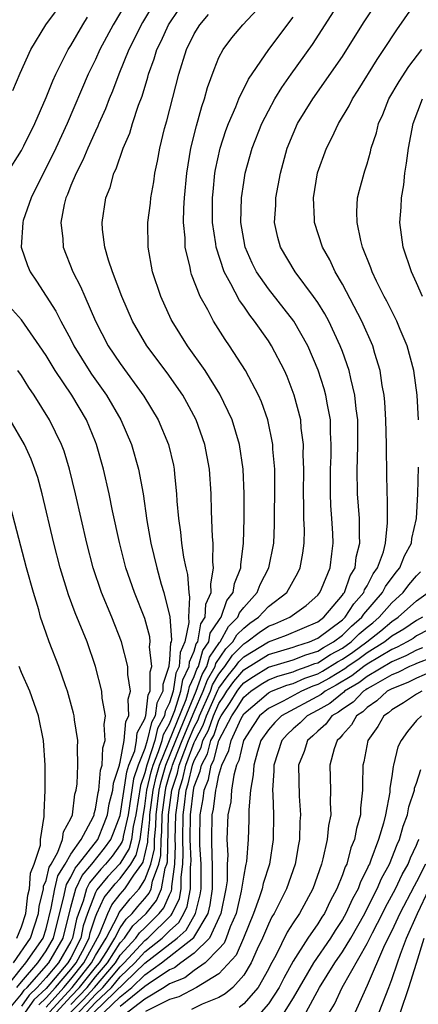
# Model space of a CAD drawing. Units: inches. Extents: x 2571000 to 2574000, y 1496329 to 1497000.
# Drawn here: x 2571621 to 2571653, y 1496656 to 1496735 of the extents above; entities that cross this region are included whole.
import ezdxf

# ---------------------------------------------------------------- set-up
doc = ezdxf.new("R2010")
doc.units = ezdxf.units.IN
doc.header["$MEASUREMENT"] = 0
doc.layers.add('LD25711494_2ft', color=196, linetype='Continuous')

msp = doc.modelspace()

# ---------------------------------------------------------------- linework, layer by layer
at = {"layer": 'LD25711494_2ft'}
for points, elevation in [([(2571623.275, 1496655), (2571625.1, 1496657), (2571626.691, 1496659), (2571627, 1496659.576), (2571627.862, 1496661), (2571628.813, 1496662.813), (2571628.923, 1496663.076), (2571629.819, 1496664.181), (2571630.526, 1496665), (2571631, 1496665.713), (2571631.483, 1496667), (2571631.767, 1496668.233), (2571631.784, 1496669), (2571631.893, 1496670.107), (2571631.91, 1496671), (2571632.166, 1496673), (2571632.323, 1496673.677), (2571632.706, 1496675), (2571633.507, 1496677), (2571635.155, 1496681), (2571635.634, 1496682.366), (2571636.007, 1496683), (2571636.223, 1496683.777), (2571637.046, 1496684.954), (2571637.091, 1496685), (2571637.762, 1496686.238), (2571638.536, 1496687), (2571638.654, 1496687.345), (2571639, 1496687.789), (2571640.089, 1496689), (2571640.337, 1496689.663), (2571641.042, 1496691), (2571641.431, 1496693), (2571641.499, 1496694.501), (2571641.507, 1496695), (2571641.526, 1496697.526), (2571641.511, 1496699), (2571641.375, 1496700.625), (2571641.362, 1496701), (2571640.947, 1496703), (2571640.444, 1496704.444), (2571640.198, 1496705), (2571639.15, 1496707), (2571637.861, 1496709), (2571637.506, 1496709.507), (2571636.555, 1496711), (2571636.087, 1496711.913), (2571635.483, 1496713), (2571634.786, 1496714.786), (2571634.72, 1496715), (2571634.662, 1496715.338), (2571634.263, 1496717), (2571634.251, 1496717.749), (2571634.132, 1496719), (2571634.148, 1496720.148), (2571634.205, 1496721), (2571634.396, 1496723), (2571634.729, 1496725), (2571635.178, 1496726.822), (2571635.613, 1496728.387), (2571635.836, 1496729), (2571636.078, 1496729.922), (2571636.6, 1496731.4), (2571637, 1496732.35), (2571637.335, 1496733), (2571638.045, 1496733.955), (2571638.923, 1496735), (2571640.875, 1496737.125)], 9456), ([(2571625, 1496655.62), (2571625.683, 1496656.317), (2571626.32, 1496657), (2571627, 1496657.851), (2571627.968, 1496659), (2571629, 1496660.608), (2571629.359, 1496661), (2571630.022, 1496661.979), (2571631.103, 1496663), (2571631.943, 1496664.057), (2571632.358, 1496665), (2571632.656, 1496666.656), (2571632.785, 1496667), (2571632.825, 1496667.175), (2571632.912, 1496671), (2571633.186, 1496673), (2571633.63, 1496674.37), (2571633.775, 1496675), (2571634.227, 1496676.227), (2571634.535, 1496677), (2571635, 1496678.099), (2571635.312, 1496678.688), (2571635.42, 1496679), (2571636.306, 1496681), (2571636.486, 1496681.514), (2571637, 1496682.388), (2571637.255, 1496682.745), (2571637.465, 1496683), (2571638.086, 1496683.914), (2571639, 1496684.837), (2571639.268, 1496685), (2571640.243, 1496685.757), (2571641, 1496686.278), (2571641.532, 1496686.468), (2571642.738, 1496687), (2571644.05, 1496687.95), (2571645, 1496688.792), (2571645.172, 1496689), (2571645.314, 1496689.314), (2571645.991, 1496691), (2571646.151, 1496692.151), (2571646.25, 1496693), (2571646.222, 1496693.778), (2571646.149, 1496695), (2571646.059, 1496696.059), (2571646.018, 1496697), (2571646.028, 1496699), (2571646.077, 1496700.077), (2571646.098, 1496701), (2571646.034, 1496701.966), (2571646.022, 1496703), (2571645.779, 1496704.221), (2571645.66, 1496705), (2571645.52, 1496705.52), (2571645.033, 1496707.033), (2571644.194, 1496709), (2571643.069, 1496711), (2571641, 1496713.624), (2571640.042, 1496715), (2571639.698, 1496715.698), (2571639.118, 1496717), (2571639, 1496717.622), (2571638.775, 1496719), (2571638.82, 1496721), (2571639, 1496722.228), (2571639.133, 1496723), (2571639.689, 1496725), (2571640.464, 1496727), (2571641, 1496728.049), (2571641.524, 1496729), (2571642.08, 1496729.92), (2571642.834, 1496731), (2571644.576, 1496733.424), (2571645.604, 1496735), (2571647, 1496737.233)], 9460), ([(2571620.311, 1496729.689), (2571620.912, 1496731.088), (2571621.764, 1496733), (2571622.982, 1496735), (2571624.456, 1496737)], 9444), ([(2571629.625, 1496737), (2571628.442, 1496735), (2571627.362, 1496733), (2571627, 1496732.212), (2571626.401, 1496731), (2571624.712, 1496727), (2571623.792, 1496725), (2571621.803, 1496721), (2571621.149, 1496719.149), (2571621.105, 1496719), (2571620.986, 1496717), (2571621.505, 1496715.505), (2571621.72, 1496715), (2571622.238, 1496714.238), (2571623.8, 1496711.8), (2571624.199, 1496711), (2571625, 1496709.5), (2571625.248, 1496709), (2571626.476, 1496707), (2571626.686, 1496706.686), (2571627.905, 1496705), (2571629.047, 1496703), (2571629.906, 1496701), (2571630.484, 1496699), (2571630.854, 1496697), (2571631.155, 1496694.845), (2571631.471, 1496693), (2571631.969, 1496691), (2571632.331, 1496689.669), (2571632.541, 1496689), (2571633.02, 1496687.02), (2571633.156, 1496685.156), (2571633.123, 1496685), (2571633.085, 1496684.915), (2571633, 1496683.54), (2571632.937, 1496683.064), (2571632.943, 1496683), (2571632.452, 1496681.548), (2571632.451, 1496681), (2571631.96, 1496680.04), (2571631.834, 1496679), (2571631.531, 1496678.468), (2571631.198, 1496677), (2571631, 1496676.369), (2571630.463, 1496675), (2571630.083, 1496673.917), (2571629.637, 1496671), (2571629.24, 1496669.24), (2571629.209, 1496669), (2571629.167, 1496668.833), (2571629, 1496668.556), (2571628.35, 1496667.65), (2571627.821, 1496667), (2571627.427, 1496666.573), (2571626.511, 1496665.489), (2571626.278, 1496665), (2571625.999, 1496663.999), (2571625.617, 1496663), (2571625.463, 1496662.537), (2571625.147, 1496661), (2571625, 1496660.71), (2571623.996, 1496659), (2571623, 1496657.817), (2571622.28, 1496657), (2571621.62, 1496656.38), (2571621, 1496655.495)], 9448), ([(2571631.901, 1496737), (2571630.807, 1496735.193), (2571630.697, 1496735), (2571630.145, 1496733.855), (2571629.701, 1496733), (2571628.88, 1496731), (2571628.374, 1496729.626), (2571628.108, 1496729), (2571627.805, 1496728.195), (2571627.277, 1496727), (2571627.202, 1496726.798), (2571627, 1496726.398), (2571626.369, 1496725), (2571625.972, 1496724.028), (2571625.426, 1496723), (2571625, 1496721.975), (2571624.734, 1496721.267), (2571624.606, 1496721), (2571624.462, 1496720.461), (2571624.185, 1496719), (2571624.347, 1496717.653), (2571624.376, 1496717), (2571625.17, 1496715), (2571625.797, 1496713.797), (2571626.128, 1496713), (2571627.009, 1496711), (2571628.024, 1496709), (2571629, 1496707.553), (2571630.926, 1496704.926), (2571632.081, 1496703), (2571632.913, 1496701), (2571633.311, 1496699.311), (2571633.371, 1496699), (2571633.401, 1496698.599), (2571633.572, 1496697), (2571633.601, 1496696.399), (2571633.713, 1496695), (2571633.887, 1496693.887), (2571633.976, 1496693), (2571634.131, 1496691.868), (2571634.323, 1496691), (2571634.463, 1496690.462), (2571634.548, 1496689), (2571634.626, 1496688.626), (2571634.533, 1496687), (2571634.566, 1496686.566), (2571634.234, 1496685), (2571633.847, 1496684.152), (2571633.776, 1496683), (2571633.52, 1496682.48), (2571633.293, 1496681), (2571633, 1496680.058), (2571632.642, 1496679.358), (2571632.599, 1496679), (2571632.019, 1496677.981), (2571631.796, 1496677), (2571631.246, 1496675.246), (2571631.147, 1496675), (2571631, 1496674.398), (2571630.637, 1496673.363), (2571630.261, 1496671), (2571630.046, 1496670.046), (2571629.911, 1496669), (2571629.73, 1496668.27), (2571628.973, 1496667.027), (2571628.014, 1496665.986), (2571627.097, 1496664.903), (2571627, 1496664.692), (2571626.355, 1496663), (2571626.016, 1496661.984), (2571625.813, 1496661), (2571625, 1496659.399), (2571624.766, 1496659), (2571623, 1496656.918), (2571622.011, 1496655.988), (2571621.318, 1496655)], 9450), ([(2571625, 1496654.984), (2571625.999, 1496656.002), (2571626.929, 1496657), (2571628.61, 1496659), (2571629, 1496659.608), (2571630.273, 1496661), (2571630.567, 1496661.434), (2571631, 1496661.841), (2571632.169, 1496663), (2571632.537, 1496663.463), (2571633, 1496664.516), (2571633.158, 1496664.841), (2571633.188, 1496665), (2571633.187, 1496665.187), (2571633.435, 1496667), (2571633.475, 1496668.525), (2571633.455, 1496669), (2571633.494, 1496671), (2571633.688, 1496672.312), (2571633.767, 1496673), (2571634.068, 1496673.932), (2571634.316, 1496675), (2571635, 1496676.859), (2571635.062, 1496677), (2571635.733, 1496678.267), (2571635.987, 1496679), (2571636.912, 1496681.088), (2571637, 1496681.239), (2571637.734, 1496682.266), (2571638.338, 1496683), (2571638.606, 1496683.394), (2571639, 1496683.792), (2571641, 1496685.011), (2571642.465, 1496685.535), (2571645, 1496686.64), (2571645.486, 1496687), (2571647, 1496688.79), (2571647.081, 1496688.919), (2571647.153, 1496689), (2571647.631, 1496690.369), (2571648.019, 1496691), (2571648.122, 1496691.878), (2571648.414, 1496693), (2571648.379, 1496693.621), (2571648.367, 1496695), (2571648.215, 1496697), (2571648.187, 1496699), (2571648.224, 1496699.776), (2571648.249, 1496701), (2571648.233, 1496703), (2571648.111, 1496703.889), (2571648.008, 1496705), (2571647.666, 1496706.334), (2571647.534, 1496707), (2571647, 1496708.525), (2571646.826, 1496709), (2571645.884, 1496711), (2571645.577, 1496711.577), (2571645, 1496712.507), (2571644.663, 1496713), (2571643.171, 1496715), (2571641.992, 1496717), (2571641.777, 1496717.777), (2571641.509, 1496719), (2571641.597, 1496720.403), (2571641.601, 1496721), (2571641.974, 1496723), (2571642.518, 1496725), (2571643, 1496726.185), (2571643.365, 1496727), (2571644.59, 1496729), (2571647, 1496732.439), (2571647.366, 1496733), (2571648.752, 1496735.248), (2571649.917, 1496737)], 9462), ([(2571625.642, 1496655), (2571626.314, 1496655.686), (2571627, 1496656.422), (2571627.605, 1496657), (2571629, 1496658.677), (2571629.333, 1496659), (2571631, 1496660.812), (2571631.238, 1496661), (2571633.133, 1496662.866), (2571633.208, 1496663), (2571633.795, 1496664.205), (2571633.944, 1496665), (2571633.94, 1496665.94), (2571634.085, 1496667), (2571634.108, 1496667.892), (2571634.061, 1496669), (2571634.092, 1496671), (2571634.21, 1496671.791), (2571634.348, 1496673), (2571634.507, 1496673.493), (2571634.856, 1496675), (2571635, 1496675.391), (2571635.561, 1496676.439), (2571635.706, 1496677), (2571636.154, 1496677.846), (2571636.554, 1496679), (2571637, 1496679.997), (2571637.405, 1496680.595), (2571637.65, 1496681), (2571638.213, 1496681.787), (2571639, 1496682.742), (2571641, 1496683.977), (2571643, 1496684.567), (2571643.31, 1496684.69), (2571644.327, 1496685), (2571645, 1496685.292), (2571647, 1496686.794), (2571647.226, 1496687), (2571647.912, 1496688.088), (2571648.718, 1496689), (2571648.791, 1496689.21), (2571649, 1496689.55), (2571649.482, 1496690.518), (2571649.838, 1496691), (2571650.31, 1496692.31), (2571650.484, 1496693), (2571650.646, 1496694.646), (2571650.636, 1496696.636), (2571650.607, 1496697), (2571650.561, 1496700.561), (2571650.571, 1496701), (2571650.525, 1496703), (2571650.432, 1496704.432), (2571650.376, 1496705), (2571650.223, 1496705.777), (2571650.045, 1496707), (2571649.614, 1496708.386), (2571649.447, 1496709), (2571648.561, 1496711), (2571647, 1496713.98), (2571646.41, 1496715), (2571645.966, 1496715.966), (2571645.392, 1496717), (2571644.738, 1496719), (2571644.74, 1496719.26), (2571644.643, 1496721), (2571644.977, 1496723.023), (2571645.702, 1496725), (2571646.148, 1496725.852), (2571646.683, 1496727), (2571647.549, 1496728.451), (2571647.812, 1496729), (2571648.283, 1496729.717), (2571649.811, 1496732.189), (2571650.362, 1496733), (2571651.395, 1496734.605), (2571653.076, 1496737)], 9464), ([(2571619.859, 1496723), (2571621, 1496724.814), (2571621.196, 1496725.196), (2571622.079, 1496727), (2571623, 1496729.121), (2571623.538, 1496730.462), (2571623.78, 1496731), (2571624.794, 1496733), (2571625, 1496733.329), (2571625.967, 1496735), (2571626.366, 1496735.634)], 9446), ([(2571622.403, 1496655.597), (2571623, 1496656.159), (2571623.753, 1496657), (2571625, 1496658.45), (2571625.437, 1496659), (2571625.942, 1496659.942), (2571626.479, 1496661), (2571626.568, 1496661.432), (2571627, 1496662.726), (2571627.11, 1496663), (2571627.706, 1496664.294), (2571628.261, 1496665), (2571628.601, 1496665.399), (2571629, 1496665.83), (2571629.863, 1496667), (2571630.292, 1496667.708), (2571630.613, 1496669), (2571630.852, 1496670.852), (2571631, 1496671.694), (2571631.172, 1496673), (2571631.517, 1496674.483), (2571631.667, 1496675), (2571632.117, 1496676.117), (2571632.394, 1496677), (2571632.506, 1496677.494), (2571633, 1496678.362), (2571633.431, 1496679.431), (2571633.918, 1496681), (2571634.062, 1496681.938), (2571634.586, 1496683), (2571634.61, 1496683.39), (2571635, 1496684.243), (2571635.165, 1496684.835), (2571635.28, 1496685), (2571635.532, 1496686.468), (2571635.889, 1496687), (2571635.941, 1496688.06), (2571636.365, 1496689), (2571636.329, 1496689.671), (2571636.569, 1496691), (2571636.511, 1496691.489), (2571636.528, 1496693), (2571636.476, 1496693.524), (2571636.393, 1496695.607), (2571636.355, 1496697), (2571636.222, 1496699), (2571635.852, 1496701), (2571635.152, 1496703), (2571634.408, 1496704.408), (2571634.071, 1496705), (2571632.811, 1496706.811), (2571631.167, 1496709), (2571630, 1496711), (2571629.139, 1496713), (2571628.381, 1496715), (2571628.064, 1496715.936), (2571627.766, 1496717), (2571627.573, 1496718.427), (2571627.534, 1496719), (2571627.847, 1496721), (2571628.185, 1496721.815), (2571628.499, 1496723), (2571628.671, 1496723.329), (2571629.239, 1496725), (2571629.773, 1496726.227), (2571629.995, 1496727), (2571630.489, 1496728.49), (2571630.772, 1496729.228), (2571631.244, 1496730.756), (2571631.304, 1496731), (2571631.76, 1496732.24), (2571631.982, 1496733), (2571632.319, 1496733.681), (2571632.926, 1496735), (2571633.753, 1496736.247)], 9452), ([(2571623, 1496655.4), (2571624.432, 1496657), (2571625, 1496657.66), (2571626.064, 1496659), (2571627.325, 1496661.325), (2571627.999, 1496663), (2571628.315, 1496663.685), (2571629, 1496664.556), (2571629.371, 1496665), (2571630.107, 1496666.107), (2571630.766, 1496667), (2571630.854, 1496667.146), (2571631.238, 1496668.762), (2571631.243, 1496669), (2571631.401, 1496670.599), (2571631.409, 1496671), (2571631.669, 1496673), (2571631.92, 1496674.08), (2571632.186, 1496675), (2571634.338, 1496680.338), (2571634.544, 1496681), (2571634.605, 1496681.396), (2571635, 1496682.197), (2571635.208, 1496682.792), (2571635.331, 1496683), (2571635.694, 1496684.306), (2571636.18, 1496685), (2571636.3, 1496685.7), (2571637, 1496686.74), (2571637.091, 1496686.909), (2571637.184, 1496687), (2571637.648, 1496688.353), (2571638.152, 1496689), (2571638.26, 1496689.74), (2571638.76, 1496691), (2571638.762, 1496691.238), (2571638.993, 1496693), (2571639.04, 1496695), (2571639.039, 1496697), (2571638.962, 1496699), (2571638.671, 1496701), (2571638.068, 1496703), (2571637.08, 1496705.081), (2571635.886, 1496707), (2571634.464, 1496709), (2571633.207, 1496711), (2571633.138, 1496711.138), (2571632.287, 1496713), (2571631.625, 1496715), (2571631.256, 1496717), (2571631.251, 1496719), (2571631.449, 1496720.551), (2571631.487, 1496721), (2571631.716, 1496722.284), (2571631.811, 1496723), (2571632.028, 1496723.972), (2571632.208, 1496725), (2571632.6, 1496726.6), (2571632.781, 1496727.219), (2571633.755, 1496731), (2571634.373, 1496733), (2571635, 1496734.273), (2571635.442, 1496735), (2571636.156, 1496735.844)], 9454), ([(2571623.856, 1496655), (2571625, 1496656.257), (2571625.71, 1496657), (2571627, 1496658.613), (2571627.326, 1496659), (2571627.91, 1496659.91), (2571628.57, 1496661), (2571629, 1496661.82), (2571629.477, 1496662.524), (2571629.984, 1496663), (2571630.44, 1496663.56), (2571631, 1496664.211), (2571631.35, 1496664.65), (2571631.504, 1496665), (2571631.614, 1496665.614), (2571632.134, 1496667), (2571632.296, 1496667.704), (2571632.324, 1496669), (2571632.385, 1496669.615), (2571632.411, 1496671), (2571632.662, 1496673), (2571632.726, 1496673.274), (2571633, 1496674.219), (2571633.191, 1496674.809), (2571633.235, 1496675), (2571633.372, 1496675.372), (2571634.021, 1496677), (2571635, 1496679.339), (2571635.731, 1496681), (2571636.06, 1496681.94), (2571636.683, 1496683), (2571636.752, 1496683.248), (2571637.566, 1496684.434), (2571638.127, 1496685), (2571638.434, 1496685.566), (2571639, 1496686.125), (2571639.493, 1496686.507), (2571640.209, 1496687), (2571641, 1496687.869), (2571642.491, 1496689), (2571643.399, 1496690.601), (2571643.584, 1496691), (2571643.799, 1496692.201), (2571643.899, 1496693), (2571643.918, 1496694.082), (2571643.885, 1496695), (2571643.879, 1496696.121), (2571643.839, 1496697), (2571643.863, 1496699), (2571643.829, 1496700.171), (2571643.85, 1496701), (2571643.669, 1496702.331), (2571643.617, 1496703), (2571643.098, 1496705), (2571642.515, 1496706.515), (2571642.295, 1496707), (2571641.257, 1496709), (2571641, 1496709.395), (2571639.89, 1496711), (2571639.488, 1496711.488), (2571639, 1496712.214), (2571638.663, 1496712.663), (2571637.969, 1496714.031), (2571637.419, 1496715), (2571636.762, 1496717), (2571636.738, 1496717.262), (2571636.483, 1496719), (2571636.478, 1496721), (2571636.518, 1496721.482), (2571636.67, 1496723), (2571636.716, 1496723.284), (2571637.093, 1496725), (2571637.564, 1496726.436), (2571637.775, 1496727), (2571638.37, 1496728.371), (2571638.613, 1496729), (2571639.387, 1496730.613), (2571641.03, 1496733), (2571643, 1496735.624)], 9458), ([(2571653.153, 1496703), (2571653.052, 1496705), (2571652.77, 1496707), (2571652.241, 1496709), (2571651.68, 1496710.32), (2571651.409, 1496711), (2571650.605, 1496712.605), (2571650.385, 1496713), (2571649.768, 1496714.232), (2571649.402, 1496715), (2571649.303, 1496715.303), (2571648.629, 1496717), (2571648.481, 1496717.519), (2571648.179, 1496719), (2571648.15, 1496719.85), (2571648.229, 1496721), (2571648.379, 1496721.621), (2571648.75, 1496723), (2571648.824, 1496723.176), (2571649, 1496723.75), (2571649.281, 1496724.719), (2571649.334, 1496725), (2571649.752, 1496726.248), (2571649.915, 1496727), (2571650.257, 1496727.743), (2571650.756, 1496729), (2571651.58, 1496730.42), (2571652.369, 1496731.631), (2571653.432, 1496733)], 9466), ([(2571653.486, 1496713), (2571653, 1496714.108), (2571652.583, 1496715), (2571651.914, 1496717), (2571651.657, 1496719), (2571651.76, 1496720.24), (2571651.78, 1496721), (2571651.956, 1496722.044), (2571652.062, 1496723), (2571652.193, 1496723.807), (2571652.356, 1496725), (2571652.735, 1496727), (2571653.488, 1496729)], 9468), ([(2571619.795, 1496655), (2571621, 1496656.444), (2571621.229, 1496656.771), (2571621.473, 1496657), (2571623.225, 1496659), (2571624.387, 1496661), (2571625, 1496663.497), (2571625.42, 1496665), (2571625.928, 1496666.072), (2571626.707, 1496667), (2571627.728, 1496668.273), (2571628.249, 1496669), (2571628.467, 1496669.533), (2571629, 1496670.939), (2571629.528, 1496674.471), (2571629.714, 1496675), (2571630.175, 1496676.175), (2571630.333, 1496677), (2571630.379, 1496677.622), (2571631, 1496678.761), (2571631.044, 1496678.956), (2571631.069, 1496679), (2571631.278, 1496680.722), (2571631.42, 1496681), (2571631.422, 1496682.578), (2571631.565, 1496683), (2571631.388, 1496684.611), (2571631.44, 1496685), (2571631.405, 1496685.405), (2571631, 1496686.887), (2571630.162, 1496689), (2571629.468, 1496691), (2571628.933, 1496693.067), (2571628.385, 1496695.615), (2571628.106, 1496697), (2571627.65, 1496699), (2571627.083, 1496701), (2571627, 1496701.207), (2571626.262, 1496703), (2571625.079, 1496705), (2571623.724, 1496707), (2571623, 1496708.208), (2571622.471, 1496709), (2571621, 1496711.096), (2571619.319, 1496713)], 9446), ([(2571620.64, 1496657), (2571621, 1496657.462), (2571622.323, 1496659), (2571623, 1496659.963), (2571623.6, 1496661), (2571624.466, 1496664.466), (2571624.561, 1496665), (2571624.645, 1496665.355), (2571625, 1496665.924), (2571625.346, 1496666.654), (2571625.636, 1496667), (2571627.18, 1496669), (2571627.709, 1496670.291), (2571627.977, 1496671), (2571628.113, 1496671.887), (2571628.4, 1496673), (2571628.449, 1496673.551), (2571628.935, 1496675), (2571628.937, 1496675.063), (2571629, 1496675.243), (2571629.335, 1496677), (2571629.45, 1496678.55), (2571629.695, 1496679), (2571629.645, 1496680.355), (2571629.844, 1496681), (2571629.63, 1496682.37), (2571629.632, 1496683), (2571629.107, 1496685), (2571628.319, 1496687), (2571627.5, 1496689), (2571626.825, 1496691), (2571626.299, 1496693), (2571625.382, 1496697), (2571624.904, 1496699), (2571624.461, 1496700.46), (2571624.249, 1496701), (2571623.275, 1496703), (2571622.03, 1496705), (2571621.609, 1496705.609), (2571621, 1496706.586), (2571620.704, 1496707)], 9444), ([(2571619.772, 1496657), (2571621, 1496658.575), (2571621.366, 1496659), (2571622.756, 1496661), (2571623, 1496661.744), (2571623.42, 1496663.42), (2571623.701, 1496665), (2571623.95, 1496666.05), (2571624.543, 1496667), (2571625, 1496667.81), (2571625.835, 1496669), (2571626.802, 1496670.802), (2571626.885, 1496671), (2571626.897, 1496671.103), (2571627, 1496671.446), (2571627.207, 1496672.793), (2571627.26, 1496673), (2571627.401, 1496674.6), (2571627.535, 1496675), (2571627.586, 1496676.414), (2571627.79, 1496677), (2571627.697, 1496678.303), (2571627.815, 1496679), (2571627.551, 1496680.448), (2571627.515, 1496681), (2571627.012, 1496683), (2571626.327, 1496685), (2571625.365, 1496687.365), (2571624.804, 1496688.804), (2571624.136, 1496691), (2571623.635, 1496693), (2571622.689, 1496697), (2571622.32, 1496698.32), (2571622.103, 1496699), (2571621.797, 1496699.797), (2571621.241, 1496701), (2571620.103, 1496703)], 9442), ([(2571626.267, 1496655), (2571627, 1496655.768), (2571628.289, 1496657), (2571629, 1496657.855), (2571630.18, 1496659), (2571631, 1496659.891), (2571632.402, 1496661), (2571633, 1496661.592), (2571633.74, 1496662.26), (2571634.155, 1496663), (2571634.432, 1496663.568), (2571634.7, 1496665), (2571634.692, 1496666.692), (2571634.734, 1496667), (2571634.741, 1496667.259), (2571634.667, 1496669), (2571634.691, 1496671), (2571634.928, 1496673), (2571635, 1496673.288), (2571635.485, 1496674.514), (2571635.577, 1496675), (2571636.073, 1496675.927), (2571636.35, 1496677), (2571636.575, 1496677.425), (2571637, 1496678.652), (2571637.182, 1496679), (2571637.916, 1496680.084), (2571638.472, 1496681), (2571638.692, 1496681.308), (2571639, 1496681.682), (2571639.792, 1496682.208), (2571641, 1496682.946), (2571643, 1496683.555), (2571644.034, 1496683.966), (2571645, 1496684.259), (2571645.453, 1496684.546), (2571646.268, 1496685), (2571647, 1496685.558), (2571647.731, 1496686.27), (2571648.579, 1496687), (2571648.742, 1496687.258), (2571650.244, 1496689), (2571650.495, 1496689.504), (2571651.351, 1496690.649), (2571651.646, 1496691), (2571652.025, 1496691.975), (2571652.578, 1496693), (2571652.616, 1496693.384), (2571652.982, 1496695), (2571653.115, 1496697), (2571653.166, 1496699.166)], 9466), ([(2571620.362, 1496659), (2571621.731, 1496661), (2571622.384, 1496663), (2571622.447, 1496663.553), (2571622.789, 1496665), (2571622.803, 1496665.197), (2571623, 1496665.669), (2571623.256, 1496666.745), (2571623.415, 1496667), (2571623.952, 1496667.952), (2571624.323, 1496669), (2571624.399, 1496669.601), (2571625, 1496670.689), (2571625.131, 1496671), (2571625.331, 1496672.669), (2571625.43, 1496673), (2571625.51, 1496673.51), (2571625.583, 1496675), (2571625.543, 1496676.457), (2571625.578, 1496677), (2571625.311, 1496678.689), (2571625.279, 1496679), (2571625.23, 1496679.23), (2571624.73, 1496681), (2571624.566, 1496681.434), (2571624.031, 1496683), (2571623.26, 1496685), (2571623, 1496685.704), (2571622.553, 1496687), (2571622.403, 1496687.597), (2571621.969, 1496689), (2571621.423, 1496691), (2571619.854, 1496697)], 9440), ([(2571626.892, 1496655), (2571631, 1496658.969), (2571633.623, 1496661), (2571634.347, 1496661.653), (2571635.109, 1496663), (2571635.488, 1496664.512), (2571635.556, 1496665), (2571635.553, 1496667), (2571635.451, 1496668.549), (2571635.438, 1496669), (2571635.476, 1496671), (2571635.723, 1496672.277), (2571635.81, 1496673), (2571636.148, 1496673.852), (2571636.362, 1496675), (2571636.585, 1496675.415), (2571637, 1496677.016), (2571638.04, 1496679), (2571638.427, 1496679.572), (2571639, 1496680.517), (2571639.569, 1496681), (2571640.429, 1496681.571), (2571641, 1496681.92), (2571641.771, 1496682.229), (2571643, 1496682.576), (2571643.295, 1496682.706), (2571644.153, 1496683), (2571644.759, 1496683.241), (2571645, 1496683.314), (2571646.032, 1496683.968), (2571647, 1496684.506), (2571647.696, 1496685), (2571648.357, 1496685.643), (2571649, 1496686.197), (2571649.448, 1496686.552), (2571649.978, 1496687), (2571651, 1496688.179), (2571651.912, 1496689), (2571652.382, 1496689.618), (2571653, 1496690.351), (2571653.332, 1496690.668)], 9468), ([(2571627.694, 1496655), (2571629, 1496656.237), (2571629.943, 1496657), (2571631, 1496658.02), (2571632.34, 1496659), (2571634.954, 1496661.046), (2571636.122, 1496663), (2571636.297, 1496663.702), (2571636.479, 1496665), (2571636.487, 1496667), (2571636.452, 1496667.548), (2571636.41, 1496669), (2571636.461, 1496671), (2571636.548, 1496671.452), (2571636.734, 1496673), (2571636.81, 1496673.191), (2571637, 1496674.207), (2571637.228, 1496675), (2571637.805, 1496676.195), (2571637.983, 1496677), (2571638.784, 1496678.784), (2571639, 1496679.163), (2571641, 1496680.87), (2571641.263, 1496681), (2571642.503, 1496681.497), (2571643, 1496681.637), (2571643.946, 1496682.054), (2571645, 1496682.416), (2571645.376, 1496682.624), (2571646.611, 1496683.389), (2571647, 1496683.606), (2571647.826, 1496684.174), (2571648.965, 1496685), (2571650.099, 1496685.901), (2571651, 1496686.664), (2571651.517, 1496687), (2571653, 1496688.333), (2571653.946, 1496689)], 9470), ([(2571653.484, 1496687), (2571653, 1496686.749), (2571651.962, 1496686.038), (2571651, 1496685.462), (2571650.433, 1496685), (2571649, 1496684.105), (2571648.359, 1496683.641), (2571647.428, 1496683), (2571647.186, 1496682.814), (2571645.939, 1496682.061), (2571645, 1496681.542), (2571644.597, 1496681.403), (2571643.682, 1496681), (2571642.198, 1496680.198), (2571641, 1496679.606), (2571640.295, 1496679), (2571639.767, 1496678.233), (2571638.975, 1496677), (2571638.617, 1496675.383), (2571638.432, 1496675), (2571638.204, 1496674.204), (2571638.019, 1496673), (2571637.949, 1496672.051), (2571637.728, 1496671), (2571637.646, 1496669), (2571637.708, 1496667.708), (2571637.668, 1496667), (2571637.652, 1496665.652), (2571637.561, 1496665), (2571637.163, 1496663), (2571636.228, 1496661), (2571635, 1496659.771), (2571633.918, 1496659), (2571633.403, 1496658.597), (2571633, 1496658.438), (2571631.268, 1496657.268), (2571631, 1496657.072), (2571629, 1496655.442)], 9472), ([(2571655, 1496686.513), (2571653, 1496685.481), (2571652.714, 1496685.286), (2571652.236, 1496685), (2571651.431, 1496684.569), (2571651, 1496684.389), (2571649, 1496683.185), (2571648.737, 1496683), (2571647.755, 1496682.245), (2571646.502, 1496681.499), (2571645.601, 1496681), (2571645.27, 1496680.73), (2571642.062, 1496679), (2571641.519, 1496678.481), (2571641, 1496677.886), (2571640.403, 1496677), (2571640.121, 1496676.121), (2571639.813, 1496675), (2571639.778, 1496674.222), (2571639.549, 1496673), (2571639.405, 1496671.405), (2571639.412, 1496670.588), (2571639.354, 1496669), (2571639.218, 1496667.218), (2571639.188, 1496667), (2571639.143, 1496666.857), (2571639, 1496666.091), (2571638.809, 1496664.809), (2571638.39, 1496663), (2571637.915, 1496661.915), (2571637.583, 1496661), (2571637.408, 1496660.592), (2571637, 1496660.133), (2571635.87, 1496659), (2571635, 1496658.383), (2571634.224, 1496657.776), (2571633, 1496657.294), (2571632.565, 1496657), (2571631, 1496656.051), (2571629.267, 1496654.733)], 9474), ([(2571653.485, 1496684.515), (2571653, 1496684.333), (2571652.132, 1496683.868), (2571651, 1496683.396), (2571649, 1496682.196), (2571648.324, 1496681.676), (2571647.175, 1496681), (2571647.089, 1496680.911), (2571647, 1496680.853), (2571645.98, 1496680.02), (2571645, 1496679.462), (2571644.131, 1496679), (2571643.566, 1496678.434), (2571643, 1496677.948), (2571642.515, 1496677.485), (2571642.092, 1496677), (2571641.438, 1496675), (2571641.443, 1496674.556), (2571641.348, 1496673), (2571641.373, 1496672.628), (2571641.416, 1496671), (2571641.391, 1496669), (2571641.087, 1496667), (2571640.582, 1496665.418), (2571640.504, 1496665), (2571640.268, 1496664.268), (2571639.793, 1496663), (2571638.977, 1496661), (2571638.382, 1496659.618), (2571637, 1496658.096), (2571635.184, 1496657), (2571633.758, 1496656.242), (2571633, 1496656.033), (2571631.063, 1496655.063)], 9476), ([(2571654.268, 1496683.732), (2571653, 1496683.257), (2571652.833, 1496683.168), (2571652.431, 1496683), (2571651.484, 1496682.516), (2571651, 1496682.328), (2571649.477, 1496681.477), (2571649, 1496681.19), (2571648.893, 1496681.107), (2571648.711, 1496681), (2571647.874, 1496680.126), (2571647, 1496679.563), (2571646.691, 1496679.31), (2571646.146, 1496679), (2571645.664, 1496678.336), (2571645, 1496677.772), (2571644.614, 1496677.386), (2571644.165, 1496677), (2571643.887, 1496676.113), (2571643.442, 1496675), (2571643.502, 1496672.498), (2571643.614, 1496671), (2571643.56, 1496670.44), (2571643.52, 1496669), (2571643.428, 1496668.572), (2571643.161, 1496667), (2571642.473, 1496665), (2571641.471, 1496663), (2571641.29, 1496662.711), (2571641, 1496662.123), (2571640.533, 1496661), (2571640.1, 1496660.1), (2571639.608, 1496659), (2571639, 1496657.985), (2571638.118, 1496657), (2571637.509, 1496656.491), (2571637, 1496656.183), (2571635.651, 1496655.651), (2571634.778, 1496655.222)], 9478), ([(2571620.629, 1496661), (2571621, 1496661.907), (2571621.356, 1496663), (2571621.523, 1496664.477), (2571621.646, 1496665), (2571621.737, 1496666.262), (2571622.045, 1496667), (2571622.537, 1496668.537), (2571622.558, 1496669), (2571622.854, 1496670.854), (2571622.843, 1496671.157), (2571622.916, 1496673), (2571622.936, 1496675), (2571622.8, 1496677), (2571622.378, 1496679), (2571621.68, 1496681), (2571621, 1496682.519), (2571620.811, 1496683)], 9438), ([(2571654.862, 1496682.862), (2571653, 1496682.074), (2571652.29, 1496681.71), (2571651, 1496681.211), (2571650.623, 1496681), (2571649.779, 1496680.221), (2571649, 1496679.698), (2571648.659, 1496679.341), (2571648.129, 1496679), (2571647.731, 1496678.269), (2571647, 1496677.479), (2571646.799, 1496677.201), (2571646.562, 1496677), (2571646.335, 1496676.335), (2571645.974, 1496675), (2571646.034, 1496673), (2571646.008, 1496671.992), (2571646.047, 1496671), (2571645.875, 1496670.125), (2571645.769, 1496669), (2571645.416, 1496667.415), (2571645.292, 1496667), (2571644.593, 1496665), (2571643.508, 1496663), (2571643, 1496662.228), (2571642.527, 1496661.473), (2571641.595, 1496659.595), (2571641.173, 1496658.826), (2571641, 1496658.468), (2571640.18, 1496657), (2571639, 1496655.666), (2571638.637, 1496655.363)], 9480), ([(2571653.44, 1496681), (2571653, 1496680.769), (2571651.946, 1496680.054), (2571651, 1496679.502), (2571650.739, 1496679.261), (2571650.351, 1496679), (2571649.86, 1496678.14), (2571649.053, 1496677), (2571648.726, 1496675.274), (2571648.654, 1496675), (2571648.609, 1496673.391), (2571648.618, 1496673), (2571648.46, 1496671.54), (2571648.448, 1496671), (2571648.129, 1496669.871), (2571647.987, 1496669), (2571647.69, 1496668.31), (2571647.341, 1496667), (2571647.224, 1496666.776), (2571647, 1496666.124), (2571646.551, 1496665), (2571645.998, 1496664.002), (2571645.532, 1496663), (2571645.317, 1496662.682), (2571645, 1496662.163), (2571644.203, 1496661), (2571643, 1496659.125), (2571642.245, 1496657.755), (2571641.879, 1496657), (2571641, 1496655.661), (2571640.426, 1496655)], 9482), ([(2571653.407, 1496679), (2571653, 1496678.635), (2571652.26, 1496677.74), (2571651.741, 1496677), (2571651.493, 1496676.507), (2571651.141, 1496675), (2571651.102, 1496674.898), (2571651, 1496674.097), (2571650.849, 1496673.151), (2571650.83, 1496672.83), (2571650.478, 1496671), (2571650.317, 1496670.317), (2571649.922, 1496669), (2571649.31, 1496667.31), (2571649.181, 1496667), (2571649.117, 1496666.883), (2571649, 1496666.602), (2571648.45, 1496665.55), (2571648.261, 1496665), (2571647.81, 1496664.19), (2571647.285, 1496663), (2571647, 1496662.499), (2571646.396, 1496661.604), (2571646.027, 1496661), (2571644.653, 1496659), (2571643, 1496656.165), (2571642.277, 1496655)], 9484), ([(2571644.053, 1496655), (2571645.135, 1496657), (2571646.381, 1496659), (2571647, 1496659.897), (2571647.678, 1496661), (2571648.808, 1496663), (2571649.528, 1496664.472), (2571649.816, 1496665), (2571650.163, 1496665.837), (2571650.804, 1496667), (2571651.425, 1496668.575), (2571651.627, 1496669), (2571651.918, 1496670.082), (2571652.253, 1496671), (2571652.362, 1496671.638), (2571652.822, 1496673), (2571652.842, 1496673.158), (2571653, 1496673.564), (2571653.335, 1496674.666)], 9486), ([(2571645.958, 1496655), (2571646.354, 1496655.646), (2571646.971, 1496657), (2571649, 1496660.573), (2571649.419, 1496661.419), (2571650.238, 1496663), (2571650.485, 1496663.515), (2571651.285, 1496665), (2571651.843, 1496666.157), (2571652.317, 1496667), (2571652.507, 1496667.493), (2571653, 1496668.531), (2571653.132, 1496668.868), (2571653.201, 1496669)], 9488), ([(2571653.72, 1496667), (2571653, 1496665.551), (2571652.802, 1496665.198), (2571651.655, 1496663), (2571651, 1496661.597), (2571650.414, 1496660.414), (2571649, 1496657.146), (2571648.857, 1496656.857), (2571648.024, 1496655)], 9490), ([(2571649.985, 1496655), (2571650.758, 1496657), (2571651, 1496657.636), (2571651.445, 1496659), (2571651.691, 1496659.691), (2571652.197, 1496661), (2571653.067, 1496663), (2571654.008, 1496665)], 9492), ([(2571651.693, 1496655), (2571652.366, 1496657), (2571653, 1496658.966), (2571653.619, 1496661)], 9494)]:
    msp.add_lwpolyline(points, dxfattribs=dict(at, elevation=elevation))

doc.saveas('drawing.dxf')
